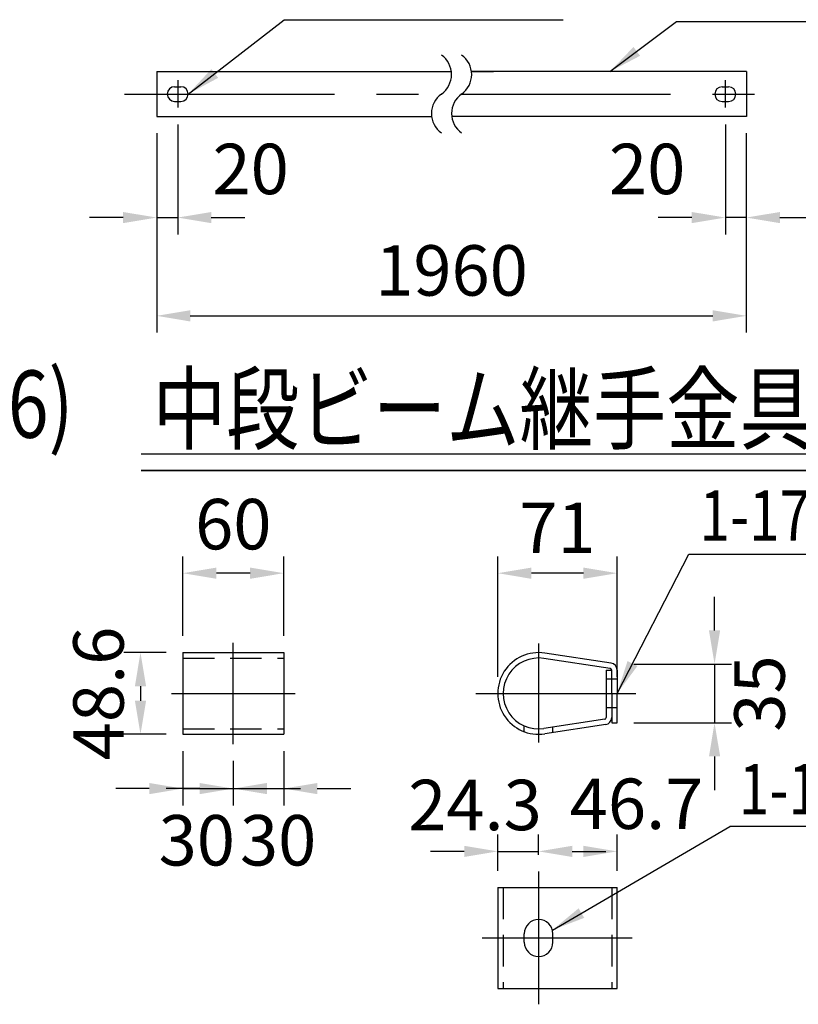
# Model space of a CAD drawing. Extents: x 84 to 9412, y 4 to 6650.
# Drawn here: x 4982 to 6140, y 2917 to 4381 of the extents above; entities that cross this region are included whole.
import ezdxf

# ---------------------------------------------------------------- set-up
doc = ezdxf.new("R2010")
doc.units = 0
doc.header["$LTSCALE"] = 250
doc.header["$MEASUREMENT"] = 0
doc.header["$PDMODE"] = 33
doc.header["$PDSIZE"] = 5
doc.linetypes.add('CENTER', pattern=[2, 1.25, -0.25, 0.25, -0.25])
doc.linetypes.add('HIDDEN', pattern=[0.375, 0.25, -0.125])
doc.layers.get('DEFPOINTS').update_dxf_attribs({"linetype": 'CONTINUOUS'})
for name, color, linetype in [('CENTER', 3, 'CENTER'), ('HASEN', 7, 'HIDDEN'), ('MOJI', 6, 'CONTINUOUS'), ('MOJI2', 1, 'CONTINUOUS'), ('SJC', 1, 'CONTINUOUS'), ('SUNPOU', 4, 'CONTINUOUS')]:
    doc.layers.add(name, color=color, linetype=linetype)
doc.styles.add('EXT08', font='ROMANS', dxfattribs={"width": 0.8, "bigfont": 'EXTFONT'})
doc.styles.get("Standard").update_dxf_attribs({"font": 'ISOCP'})
doc.dimstyles.new('SJC', dxfattribs={"dimtxt": 0.18, "dimasz": 0.18, "dimexe": 0.18, "dimexo": 0.0625, "dimgap": 0.09, "dimtad": 0, "dimtih": 1, "dimtoh": 1, "dimdec": 4, "dimzin": 0, "dimdsep": 46, "dimtxsty": 'STANDARD', "dimcen": 0.09, "dimadec": 0, "dimazin": 0, "dimtfac": 1, "dimtdec": 4, "dimtofl": 0, "dimtmove": 0, "dimatfit": 3, "dimfxl": 1, "dimtolj": 1, "dimtzin": 0, "dimarcsym": 0})

# ---------------------------------------------------------------- blocks, each defined once
blk = doc.blocks.new('*D9')
at = {"layer": 'DEFPOINTS', "color": 0}
for p in [(5224.8, 3558.1), (5224.8, 3440), (5374.8, 3440)]:
    blk.add_point(p, dxfattribs=at)
at = {"layer": 'SUNPOU', "color": 0, "lineweight": -2}
for p, q in [((5224.8, 3465), (5224.8, 3583.1)), ((5374.8, 3465), (5374.8, 3583.1)), ((5324.8, 3558.1), (5274.8, 3558.1))]:
    blk.add_line(p, q, dxfattribs=at)
at = {"layer": 'SUNPOU', "color": 0}
for points in [[(5274.8, 3566.4), (5274.8, 3549.7), (5224.8, 3558.1)], [(5324.8, 3549.7), (5324.8, 3566.4), (5374.8, 3558.1)]]:
    blk.add_solid(points, dxfattribs=at)
at = {"layer": 'SUNPOU', "color": 0, "insert": (5299.8, 3631), "char_height": 75, "attachment_point": 5, "style": 'EXT08'}
blk.add_mtext('\\A1;60', dxfattribs=at)
blk = doc.blocks.new('*D10')
at = {"layer": 'DEFPOINTS', "color": 0}
for p in [(5224.8, 3440), (5161.7, 3318.5), (5224.8, 3318.5)]:
    blk.add_point(p, dxfattribs=at)
at = {"layer": 'SUNPOU', "color": 0, "lineweight": -2}
for p, q in [((5199.8, 3440), (5136.7, 3440)), ((5161.7, 3390), (5161.7, 3368.5)), ((5199.8, 3318.5), (5136.7, 3318.5))]:
    blk.add_line(p, q, dxfattribs=at)
at = {"layer": 'SUNPOU', "color": 0}
for points in [[(5170.1, 3390), (5153.4, 3390), (5161.7, 3440)], [(5153.4, 3368.5), (5170.1, 3368.5), (5161.7, 3318.5)]]:
    blk.add_solid(points, dxfattribs=at)
at = {"layer": 'SUNPOU', "color": 0, "insert": (5099.2, 3379.2), "char_height": 75, "attachment_point": 5, "rotation": 90, "style": 'EXT08'}
blk.add_mtext('\\A1;48.6', dxfattribs=at)
blk = doc.blocks.new('*D11')
at = {"layer": 'DEFPOINTS', "color": 0}
for p in [(5224.8, 3318.5), (5299.8, 3303.8), (5299.8, 3237.8)]:
    blk.add_point(p, dxfattribs=at)
at = {"layer": 'SUNPOU', "color": 0, "lineweight": -2}
for p, q in [((5224.8, 3293.5), (5224.8, 3212.8)), ((5299.8, 3278.8), (5299.8, 3212.8)), ((5174.8, 3237.8), (5124.8, 3237.8)), ((5224.8, 3237.8), (5299.8, 3237.8)), ((5349.8, 3237.8), (5399.8, 3237.8))]:
    blk.add_line(p, q, dxfattribs=at)
at = {"layer": 'SUNPOU', "color": 0}
for points in [[(5174.8, 3246.1), (5174.8, 3229.5), (5224.8, 3237.8)], [(5349.8, 3246.1), (5349.8, 3229.5), (5299.8, 3237.8)]]:
    blk.add_solid(points, dxfattribs=at)
at = {"layer": 'SUNPOU', "color": 0, "insert": (5245.5, 3160.9), "char_height": 75, "attachment_point": 5, "style": 'EXT08'}
blk.add_mtext('\\A1;30', dxfattribs=at)
blk = doc.blocks.new('*D12')
at = {"layer": 'DEFPOINTS', "color": 0}
for p in [(5374.8, 3318.5), (5299.8, 3303.8), (5374.8, 3237.8)]:
    blk.add_point(p, dxfattribs=at)
at = {"layer": 'SUNPOU', "color": 0, "lineweight": -2}
for p, q in [((5374.8, 3293.5), (5374.8, 3212.8)), ((5299.8, 3278.8), (5299.8, 3212.8)), ((5249.8, 3237.8), (5199.8, 3237.8)), ((5299.8, 3237.8), (5374.8, 3237.8)), ((5424.8, 3237.8), (5474.8, 3237.8))]:
    blk.add_line(p, q, dxfattribs=at)
at = {"layer": 'SUNPOU', "color": 0}
for points in [[(5249.8, 3246.1), (5249.8, 3229.5), (5299.8, 3237.8)], [(5424.8, 3246.1), (5424.8, 3229.5), (5374.8, 3237.8)]]:
    blk.add_solid(points, dxfattribs=at)
at = {"layer": 'SUNPOU', "color": 0, "insert": (5366.5, 3160.9), "char_height": 75, "attachment_point": 5, "style": 'EXT08'}
blk.add_mtext('\\A1;30', dxfattribs=at)
blk = doc.blocks.new('*D13')
at = {"layer": 'DEFPOINTS', "color": 0}
for p in [(5693.3, 3558.1), (5693.3, 3379.2), (5870.8, 3379.2)]:
    blk.add_point(p, dxfattribs=at)
at = {"layer": 'SUNPOU', "color": 0, "lineweight": -2}
for p, q in [((5693.3, 3404.2), (5693.3, 3583.1)), ((5870.8, 3404.2), (5870.8, 3583.1)), ((5820.8, 3558.1), (5743.3, 3558.1))]:
    blk.add_line(p, q, dxfattribs=at)
at = {"layer": 'SUNPOU', "color": 0}
for points in [[(5743.3, 3566.4), (5743.3, 3549.7), (5693.3, 3558.1)], [(5820.8, 3566.4), (5820.8, 3549.7), (5870.8, 3558.1)]]:
    blk.add_solid(points, dxfattribs=at)
at = {"layer": 'SUNPOU', "color": 0, "insert": (5782.1, 3625.6), "char_height": 75, "attachment_point": 5, "style": 'EXT08'}
blk.add_mtext('\\A1;71', dxfattribs=at)
blk = doc.blocks.new('*D14')
at = {"layer": 'DEFPOINTS', "color": 0}
for p in [(5870.8, 3423), (5870.8, 3335.5), (6015.8, 3335.5)]:
    blk.add_point(p, dxfattribs=at)
at = {"layer": 'SUNPOU', "color": 0, "lineweight": -2}
for p, q in [((6015.8, 3473), (6015.8, 3523)), ((5895.8, 3423), (6040.8, 3423)), ((6015.8, 3423), (6015.8, 3335.5)), ((5895.8, 3335.5), (6040.8, 3335.5)), ((6015.8, 3285.5), (6015.8, 3235.5))]:
    blk.add_line(p, q, dxfattribs=at)
at = {"layer": 'SUNPOU', "color": 0}
for points in [[(6007.5, 3473), (6024.2, 3473), (6015.8, 3423)], [(6024.2, 3285.5), (6007.5, 3285.5), (6015.8, 3335.5)]]:
    blk.add_solid(points, dxfattribs=at)
at = {"layer": 'SUNPOU', "color": 0, "insert": (6082.7, 3379.2), "char_height": 75, "attachment_point": 5, "rotation": 90, "style": 'EXT08'}
blk.add_mtext('\\A1;35', dxfattribs=at)
blk = doc.blocks.new('*D15')
at = {"layer": 'DEFPOINTS', "color": 0}
for p in [(5754.1, 3144.4), (5754.1, 3114.3), (5693.3, 3090.6)]:
    blk.add_point(p, dxfattribs=at)
at = {"layer": 'SUNPOU', "color": 0, "lineweight": -2}
for p, q in [((5693.3, 3115.6), (5693.3, 3169.4)), ((5754.1, 3139.3), (5754.1, 3169.4)), ((5643.3, 3144.4), (5593.3, 3144.4)), ((5693.3, 3144.4), (5754.1, 3144.4)), ((5804.1, 3144.4), (5854.1, 3144.4))]:
    blk.add_line(p, q, dxfattribs=at)
at = {"layer": 'SUNPOU', "color": 0}
for points in [[(5643.3, 3152.7), (5643.3, 3136.1), (5693.3, 3144.4)], [(5804.1, 3152.7), (5804.1, 3136.1), (5754.1, 3144.4)]]:
    blk.add_solid(points, dxfattribs=at)
at = {"layer": 'SUNPOU', "color": 0, "insert": (5659.4, 3213.4), "char_height": 75, "attachment_point": 5, "style": 'EXT08'}
blk.add_mtext('\\A1;24.3', dxfattribs=at)
blk = doc.blocks.new('*D16')
at = {"layer": 'DEFPOINTS', "color": 0}
for p in [(5870.8, 3144.4), (5754.1, 3114.3), (5870.8, 3090.6)]:
    blk.add_point(p, dxfattribs=at)
at = {"layer": 'SUNPOU', "color": 0, "lineweight": -2}
for p, q in [((5754.1, 3139.3), (5754.1, 3169.4)), ((5870.8, 3115.6), (5870.8, 3169.4)), ((5804.1, 3144.4), (5820.8, 3144.4))]:
    blk.add_line(p, q, dxfattribs=at)
at = {"layer": 'SUNPOU', "color": 0}
for points in [[(5804.1, 3152.7), (5804.1, 3136.1), (5754.1, 3144.4)], [(5820.8, 3136.1), (5820.8, 3152.7), (5870.8, 3144.4)]]:
    blk.add_solid(points, dxfattribs=at)
at = {"layer": 'SUNPOU', "color": 0, "insert": (5899.8, 3215.2), "char_height": 75, "attachment_point": 5, "style": 'EXT08'}
blk.add_mtext('\\A1;46.7', dxfattribs=at)
blk = doc.blocks.new('*D111')
at = {"layer": 'DEFPOINTS', "color": 0}
for p in [(5185.8, 4237.2), (6063.1, 4237.2), (6063.1, 3940.8)]:
    blk.add_point(p, dxfattribs=at)
at = {"layer": 'SUNPOU', "color": 0, "lineweight": -2}
for p, q in [((5185.8, 4212.2), (5185.8, 3915.8)), ((6063.1, 4212.2), (6063.1, 3915.8)), ((5235.8, 3940.8), (6013.1, 3940.8))]:
    blk.add_line(p, q, dxfattribs=at)
at = {"layer": 'SUNPOU', "color": 0}
for points in [[(5235.8, 3949.1), (5235.8, 3932.4), (5185.8, 3940.8)], [(6013.1, 3949.1), (6013.1, 3932.4), (6063.1, 3940.8)]]:
    blk.add_solid(points, dxfattribs=at)
at = {"layer": 'SUNPOU', "color": 0, "insert": (5624.5, 4008.3), "char_height": 75, "attachment_point": 5, "style": 'EXT08'}
blk.add_mtext('\\A1;1960', dxfattribs=at)
blk = doc.blocks.new('*D112')
at = {"layer": 'DEFPOINTS', "color": 0}
for p in [(5217.1, 4250.5), (5185.8, 4237.2), (5217.1, 4086.9)]:
    blk.add_point(p, dxfattribs=at)
at = {"layer": 'SUNPOU', "color": 0, "lineweight": -2}
for p, q in [((5217.1, 4225.5), (5217.1, 4061.9)), ((5185.8, 4212.2), (5185.8, 4061.9)), ((5135.8, 4086.9), (5085.8, 4086.9)), ((5185.8, 4086.9), (5217.1, 4086.9)), ((5267.1, 4086.9), (5317.1, 4086.9))]:
    blk.add_line(p, q, dxfattribs=at)
at = {"layer": 'SUNPOU', "color": 0}
for points in [[(5135.8, 4095.2), (5135.8, 4078.6), (5185.8, 4086.9)], [(5267.1, 4095.2), (5267.1, 4078.6), (5217.1, 4086.9)]]:
    blk.add_solid(points, dxfattribs=at)
at = {"layer": 'SUNPOU', "color": 0, "insert": (5325.6, 4159.2), "char_height": 75, "attachment_point": 5, "style": 'EXT08'}
blk.add_mtext('\\A1;20', dxfattribs=at)
blk = doc.blocks.new('*D113')
at = {"layer": 'DEFPOINTS', "color": 0}
for p in [(6031.9, 4250.5), (6063.1, 4237.2), (6031.9, 4086.9)]:
    blk.add_point(p, dxfattribs=at)
at = {"layer": 'SUNPOU', "color": 0, "lineweight": -2}
for p, q in [((6031.9, 4225.5), (6031.9, 4061.9)), ((6063.1, 4212.2), (6063.1, 4061.9)), ((5981.9, 4086.9), (5931.9, 4086.9)), ((6063.1, 4086.9), (6031.9, 4086.9)), ((6113.1, 4086.9), (6163.1, 4086.9))]:
    blk.add_line(p, q, dxfattribs=at)
at = {"layer": 'SUNPOU', "color": 0}
for points in [[(5981.9, 4095.2), (5981.9, 4078.6), (6031.9, 4086.9)], [(6113.1, 4095.2), (6113.1, 4078.6), (6063.1, 4086.9)]]:
    blk.add_solid(points, dxfattribs=at)
at = {"layer": 'SUNPOU', "color": 0, "insert": (5915.6, 4159.2), "char_height": 75, "attachment_point": 5, "style": 'EXT08'}
blk.add_mtext('\\A1;20', dxfattribs=at)

msp = doc.modelspace()

# ---------------------------------------------------------------- linework, layer by layer
at = {"layer": 'CENTER'}
for p, q in [((5217.094, 4291.14), (5217.094, 4250.522)), ((6031.86, 4291.14), (6031.86, 4250.522)), ((5137.852, 4270.603), (6111.102, 4270.603)), ((5299.815, 3303.787), (5299.815, 3454.641)), ((5754.052, 3453.614), (5754.052, 3306.349)), ((5207.741, 3379.214), (5391.89, 3379.214)), ((5660.698, 3379.214), (5898.669, 3379.214)), ((5754.052, 3114.261), (5754.052, 2916.991)), ((5670.292, 3015.626), (5893.358, 3015.626))]:
    msp.add_line(p, q, dxfattribs=at)
at = {"layer": 'HASEN', "ltscale": 0.75}
for p, q in [((5224.815, 3431.964), (5374.815, 3431.964)), ((5224.815, 3326.464), (5374.815, 3326.464)), ((5701.302, 3090.626), (5701.302, 2940.626)), ((5862.802, 3090.626), (5862.802, 2940.626))]:
    msp.add_line(p, q, dxfattribs=at)
at = {"layer": 'HASEN'}
for p, q in [((5870.802, 3400.464), (5854.802, 3400.464)), ((5870.802, 3357.964), (5854.802, 3357.964)), ((5732.802, 3322.302), (5732.802, 3330.934)), ((5775.302, 3320.991), (5775.302, 3329.082))]:
    msp.add_line(p, q, dxfattribs=at)
at = {"layer": 'MOJI', "linetype": 'ByBlock'}
msp.add_line((5375.571, 4381.156), (5790.652, 4381.156), dxfattribs=at)
at = {"layer": 'MOJI'}
for p, q in [((5959.022, 4378.338), (6445.74, 4378.338)), ((5977.324, 3586.537), (6447.224, 3586.537)), ((6508.695, 3181.529), (6038.796, 3181.529))]:
    msp.add_line(p, q, dxfattribs=at)
at = {"layer": 'MOJI2'}
for p, q in [((5162.77, 3735.71), (6319.122, 3735.71)), ((5162.77, 3710.71), (6319.122, 3710.71))]:
    msp.add_line(p, q, dxfattribs=at)
at = {"layer": 'SJC'}
for p, q in [((5185.844, 4303.962), (5185.844, 4237.244)), ((5185.844, 4303.962), (5624.199, 4303.962)), ((5654.199, 4303.962), (5686.699, 4303.962)), ((6063.11, 4303.962), (5654.199, 4303.962)), ((6063.11, 4303.962), (6063.11, 4237.244)), ((5212.406, 4281.541), (5221.781, 4281.541)), ((6027.172, 4281.313), (6036.547, 4281.313)), ((5212.406, 4259.666), (5221.781, 4259.666)), ((6027.172, 4259.438), (6036.547, 4259.438)), ((5185.844, 4237.244), (5594.755, 4237.244)), ((6063.11, 4237.244), (5624.755, 4237.244)), ((6319.122, 3710.71), (5162.77, 3710.71)), ((5224.815, 3439.964), (5374.815, 3439.964)), ((5224.815, 3439.964), (5224.815, 3318.464)), ((5374.815, 3439.964), (5374.815, 3318.464)), ((5860.676, 3416.407), (5761.956, 3431.369)), ((5861.875, 3424.317), (5763.155, 3439.278)), ((5854.802, 3413.936), (5854.802, 3343.28)), ((5854.802, 3413.936), (5862.802, 3413.936)), ((5862.802, 3379.214), (5862.802, 3413.936)), ((5870.802, 3413.936), (5870.802, 3379.214)), ((5862.802, 3379.214), (5862.802, 3335.464)), ((5870.802, 3335.464), (5870.802, 3379.214)), ((5852.676, 3340.809), (5761.956, 3327.06)), ((5853.875, 3332.899), (5763.155, 3319.15)), ((5862.802, 3335.464), (5870.802, 3335.464)), ((5224.815, 3318.464), (5374.815, 3318.464)), ((5693.302, 3090.626), (5693.302, 2940.626)), ((5693.302, 3090.626), (5870.802, 3090.626)), ((5870.802, 2940.626), (5870.802, 3090.626)), ((5732.802, 3009.376), (5732.802, 3021.876)), ((5775.302, 3009.376), (5775.302, 3021.876)), ((5693.302, 2940.626), (5870.802, 2940.626))]:
    msp.add_line(p, q, dxfattribs=at)
for centre, radius, start, end in [((5212.406, 4270.603), 10.938, 90, 270), ((5221.781, 4270.603), 10.938, 270, 90), ((6027.172, 4270.375), 10.938, 90, 270), ((6036.547, 4270.375), 10.938, 270, 90), ((5754.052, 3379.214), 60.75, 81.38229, 278.61771), ((5754.052, 3379.214), 52.75, 81.38229, 278.61771), ((5860.302, 3413.936), 2.5, 0, 81.38229), ((5860.302, 3413.936), 10.5, 0, 81.38229), ((5852.302, 3343.28), 2.5, 278.61771, 0), ((5852.302, 3343.28), 10.5, 278.61771, 0), ((5754.052, 3021.876), 21.25, 0, 180), ((5754.052, 3009.376), 21.25, 180, 0)]:
    msp.add_arc(centre, radius, start, end, dxfattribs=at)
at = {"layer": 'SUNPOU'}
for centre, start, end in [((5589.076, 4299.534), 305.189185, 54.810815), ((5619.076, 4299.534), 305.189185, 54.810815), ((5629.877, 4241.672), 125.189185, 234.810815), ((5659.877, 4241.672), 125.189185, 234.810815)]:
    msp.add_arc(centre, 35.401, start, end, dxfattribs=at)

# ---------------------------------------------------------------- texts
at = {"layer": 'MOJI', "style": 'EXT08', "width": 0.8}
for p in [(5993.467, 3606.254), (6051.981, 3199.329)]:
    msp.add_text('1-17×22', height=75, dxfattribs=at).set_placement(p)
at = {"layer": 'MOJI2', "style": 'EXT08', "width": 0.8}
for s, p in [('中段ビームパイプ詳細図 (1/16)', (3538.566, 3759.499)), ('中段ビーム継手金具詳細図 (1/10)', (5179.963, 3752.396))]:
    msp.add_text(s, height=100, dxfattribs=at).set_placement(p)

# ---------------------------------------------------------------- dimensions: what is measured, and where the dimension line sits
at = {"layer": 'SUNPOU'}
for base, p1, p2, override, picture, middle in [((5217.094, 4086.908), (5185.844, 4237.244), (5217.094, 4250.522), {"dimscale": 25, "dimtxt": 3, "dimasz": 2, "dimexe": 1, "dimexo": 1, "dimgap": 1.2, "dimtad": 1, "dimtih": 0, "dimtoh": 0, "dimdec": 2, "dimlfac": 0.64, "dimzin": 8, "dimtxsty": 'EXT08', "dimadec": 2, "dimtofl": 1, "dimtmove": 2}, '*D112', (5325.552, 4159.22)), ((5224.815, 3558.056), (5374.815, 3439.964), (5224.815, 3439.964), {"dimscale": 25, "dimtxt": 3, "dimasz": 2, "dimexe": 1, "dimexo": 1, "dimgap": 0, "dimtad": 1, "dimtih": 0, "dimtoh": 0, "dimdec": 2, "dimlfac": 0.4, "dimzin": 8, "dimtxsty": 'EXT08', "dimadec": 2, "dimtofl": 1, "dimtmove": 2}, '*D9', (5299.815, 3630.98)), ((5299.815, 3237.785), (5224.815, 3318.464), (5299.815, 3303.787), {"dimscale": 25, "dimtxt": 3, "dimasz": 2, "dimexe": 1, "dimexo": 1, "dimgap": 1.2, "dimtad": 1, "dimtih": 0, "dimtoh": 0, "dimdec": 2, "dimlfac": 0.4, "dimzin": 8, "dimtxsty": 'EXT08', "dimadec": 2, "dimtofl": 1, "dimtmove": 2}, '*D11', (5245.503, 3160.868)), ((5374.815, 3237.785), (5299.815, 3303.787), (5374.815, 3318.464), {"dimscale": 25, "dimtxt": 3, "dimasz": 2, "dimexe": 1, "dimexo": 1, "dimgap": 1.2, "dimtad": 1, "dimtih": 0, "dimtoh": 0, "dimdec": 2, "dimlfac": 0.4, "dimzin": 8, "dimtxsty": 'EXT08', "dimadec": 2, "dimtofl": 1, "dimtmove": 2}, '*D12', (5366.547, 3160.868)), ((5754.052, 3144.386), (5693.302, 3090.626), (5754.052, 3114.261), {"dimscale": 25, "dimtxt": 3, "dimasz": 2, "dimexe": 1, "dimexo": 1, "dimgap": 1.2, "dimtad": 1, "dimtih": 0, "dimtoh": 0, "dimdec": 2, "dimlfac": 0.4, "dimzin": 8, "dimtxsty": 'EXT08', "dimadec": 2, "dimtofl": 1, "dimtmove": 2}, '*D15', (5659.442, 3213.423)), ((5870.802, 3144.386), (5754.052, 3114.261), (5870.802, 3090.626), {"dimscale": 25, "dimtxt": 3, "dimasz": 2, "dimexe": 1, "dimexo": 1, "dimgap": 0, "dimtad": 1, "dimtih": 0, "dimtoh": 0, "dimdec": 2, "dimlfac": 0.4, "dimzin": 8, "dimtxsty": 'EXT08', "dimadec": 2, "dimtofl": 1, "dimtmove": 2}, '*D16', (5899.831, 3215.228))]:
    dim = msp.add_linear_dim(base=base, p1=p1, p2=p2, dimstyle='SJC', override=override, dxfattribs=at)
    dim.commit()
    dim.dimension.update_dxf_attribs({"geometry": picture, "text_midpoint": middle, "dimtype": 160})
for base, p1, p2, angle, override, picture, middle in [((6031.86, 4086.908), (6063.11, 4237.244), (6031.86, 4250.522), 180, {"dimscale": 25, "dimtxt": 3, "dimasz": 2, "dimexe": 1, "dimexo": 1, "dimgap": 1.2, "dimtad": 1, "dimtih": 0, "dimtoh": 0, "dimdec": 2, "dimlfac": 0.64, "dimzin": 8, "dimtxsty": 'EXT08', "dimadec": 2, "dimtofl": 1, "dimtmove": 2}, '*D113', (5915.589, 4159.22)), ((6015.834, 3335.464), (5870.802, 3422.964), (5870.802, 3335.464), 90, {"dimscale": 25, "dimtxt": 3, "dimasz": 2, "dimexe": 1, "dimexo": 1, "dimgap": 0, "dimtad": 1, "dimtih": 0, "dimtoh": 0, "dimdec": 2, "dimlfac": 0.4, "dimzin": 8, "dimtxsty": 'EXT08', "dimadec": 2, "dimtofl": 1, "dimtmove": 2}, '*D14', (6082.673, 3379.214))]:
    dim = msp.add_linear_dim(base=base, p1=p1, p2=p2, angle=angle, dimstyle='SJC', override=override, dxfattribs=at)
    dim.commit()
    dim.dimension.update_dxf_attribs({"geometry": picture, "text_midpoint": middle, "dimtype": 160})
dim = msp.add_linear_dim(base=(6063.11, 3940.782), p1=(5185.844, 4237.244), p2=(6063.11, 4237.244), text='1960', dimstyle='SJC', override={"dimscale": 25, "dimtxt": 3, "dimasz": 2, "dimexe": 1, "dimexo": 1, "dimgap": 1.2, "dimtad": 1, "dimtih": 0, "dimtoh": 0, "dimdec": 2, "dimlfac": 0.64, "dimzin": 8, "dimtxsty": 'EXT08', "dimadec": 2, "dimtofl": 1, "dimtmove": 2}, dxfattribs=at)
dim.commit()
dim.dimension.update_dxf_attribs({"geometry": '*D111', "text_midpoint": (5624.477, 4008.282)})
dim = msp.add_linear_dim(base=(5693.302, 3558.056), p1=(5870.802, 3379.214), p2=(5693.302, 3379.214), dimstyle='SJC', override={"dimscale": 25, "dimtxt": 3, "dimasz": 2, "dimexe": 1, "dimexo": 1, "dimgap": 1.2, "dimtad": 1, "dimtih": 0, "dimtoh": 0, "dimdec": 2, "dimlfac": 0.4, "dimzin": 8, "dimtxsty": 'EXT08', "dimadec": 2, "dimtofl": 1, "dimtmove": 2}, dxfattribs=at)
dim.commit()
dim.dimension.update_dxf_attribs({"geometry": '*D13', "text_midpoint": (5782.052, 3625.556)})
dim = msp.add_linear_dim(base=(5161.743, 3318.464), p1=(5224.815, 3439.964), p2=(5224.815, 3318.464), angle=90, dimstyle='SJC', override={"dimscale": 25, "dimtxt": 3, "dimasz": 2, "dimexe": 1, "dimexo": 1, "dimgap": 0, "dimtad": 1, "dimtih": 0, "dimtoh": 0, "dimdec": 2, "dimlfac": 0.4, "dimzin": 8, "dimtxsty": 'EXT08', "dimadec": 2, "dimtofl": 1, "dimtmove": 2}, dxfattribs=at)
dim.commit()
dim.dimension.update_dxf_attribs({"geometry": '*D10', "text_midpoint": (5099.243, 3379.214)})

# ---------------------------------------------------------------- leaders
at = {"layer": 'MOJI'}
for points, override in [([(5232.719, 4270.603), (5375.571, 4381.156)], {"dimscale": 25, "dimtxt": 3, "dimasz": 2, "dimexe": 1, "dimexo": 1, "dimgap": 1.2, "dimtad": 1, "dimtih": 0, "dimtoh": 0, "dimdec": 2, "dimzin": 8, "dimtxsty": 'EXT08', "dimclrd": 256, "dimclre": 256, "dimclrt": 256, "dimaunit": 1, "dimtofl": 1}), ([(5860.13, 4303.962), (5959.022, 4378.338)], {"dimscale": 25, "dimtxt": 3, "dimasz": 2, "dimexe": 1, "dimexo": 1, "dimgap": 1.2, "dimtad": 1, "dimtih": 0, "dimtoh": 0, "dimdec": 2, "dimzin": 8, "dimtxsty": 'EXT08', "dimclrd": 256, "dimclre": 256, "dimclrt": 256, "dimaunit": 1, "dimtofl": 1}), ([(5870.802, 3379.214), (5977.324, 3586.537)], {"dimscale": 25, "dimtxt": 3, "dimasz": 2, "dimexe": 1, "dimexo": 1, "dimgap": 1.2, "dimtad": 1, "dimtih": 0, "dimtoh": 0, "dimdec": 2, "dimlfac": 0.24, "dimzin": 8, "dimtxsty": 'EXT08', "dimadec": 2, "dimtofl": 1, "dimtmove": 2}), ([(5774.556, 3027.455), (6038.796, 3181.529)], {"dimscale": 25, "dimtxt": 3, "dimasz": 2, "dimexe": 1, "dimexo": 1, "dimgap": 1.2, "dimtad": 1, "dimtih": 0, "dimtoh": 0, "dimdec": 2, "dimlfac": 0.24, "dimzin": 8, "dimtxsty": 'EXT08', "dimadec": 2, "dimtofl": 1, "dimtmove": 2})]:
    msp.add_leader(points, dimstyle='SJC', override=override, dxfattribs=at)

doc.saveas('drawing.dxf')
